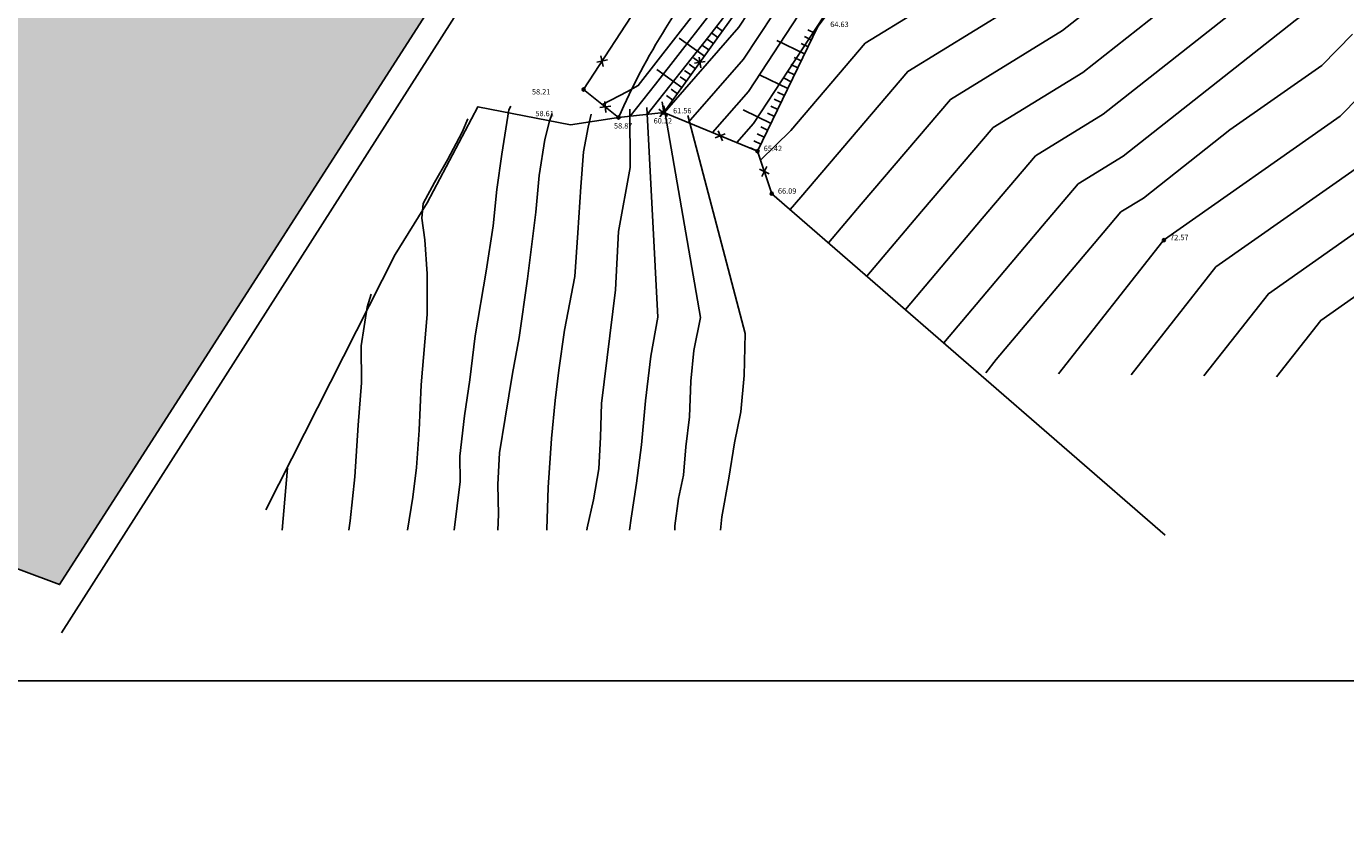
# Model space of a CAD drawing. Units: millimetres. Extents: x 552489 to 553059, y 4793717 to 4795081.
# Drawn here: x 552613 to 552699, y 4793750 to 4793803 of the extents above; entities that cross this region are included whole.
import ezdxf

# ---------------------------------------------------------------- set-up
doc = ezdxf.new("R2010")
doc.units = ezdxf.units.MM
doc.linetypes.add('Contorno$0$CONTINUA', pattern=[0])
for name, color, linetype in [('0_tramas-ELIZBURU', 7, 'Continuous'), ('Contorno$0$0_S-VIV', 254, 'Continuous'), ('Contorno$0$0U_CN1', 253, 'Continuous'), ('Contorno$0$0U_CN5', 250, 'Continuous'), ('Contorno$0$0U_ORDENACION', 252, 'Continuous'), ('Contorno$0$0U_PLANIMETRIA', 6, 'Continuous'), ('Contorno$0$0U_PTOS_COTAS', 2, 'Continuous'), ('Contorno$0$0U_PTOS_PUNTO', 2, 'Continuous'), ('Contorno$0$0U_VIV EXIT', 3, 'Continuous'), ('Contorno$0$RT', 8, 'Contorno$0$CONTINUA')]:
    doc.layers.add(name, color=color, linetype=linetype)
doc.layers.add('0_zonas verdes', color=7, linetype='Continuous', lineweight=13, true_color=0x588e48)
doc.layers.add('0_zonas verdes 2', color=7, linetype='Continuous', lineweight=13, true_color=0x9ca314)
doc.styles.add('Contorno$0$Standard', font='txt')

# ---------------------------------------------------------------- blocks, each defined once
blk = doc.blocks.new('tramas-elizburu')
at = {"layer": '0_zonas verdes 2'}
h = blk.add_hatch(dxfattribs=at)
h.set_pattern_fill('ANSI31', color=256, scale=0.1, style=0)
h.set_pattern_definition([(45, (-552640.89258, -4793824.93224), (-0.224506403027, 0.224506403027), [])])
edge = h.paths.add_edge_path()
edge.add_arc((-150.678, 56.516), 135.924, 336.73144, 346.83411, ccw=False)
edge.add_arc((-233.779, 96.008), 227.893, 331.45389, 335.8636, ccw=False)
edge.add_line((-33.59, -12.895), (-21.662, 5.591))
edge.add_line((-21.662, 5.591), (-17.941, 11.332))
edge.add_line((-17.941, 11.332), (-0.008, 1.936))
edge.add_line((-0.008, 1.936), (0.886, 7.612))
edge.add_line((0.886, 7.612), (1.957, 14.409))
edge.add_line((1.957, 14.409), (3.622, 25.068))
edge.add_arc((3790.5, -394.774), 3810.08, 173.408712, 173.673587, ccw=False)
edge.add_arc((88.186, 37.054), 82.767, 166.87804, 176.17891, ccw=False)
edge.add_arc((211.37, 0.962), 211.05, 160.34559, 164.92748, ccw=False)
edge.add_arc((-1078.449, 535.494), 1185.453, 336.981505, 337.931979)
edge.add_arc((-301.536, 235.176), 352.887, 335.72724, 338.03205)
edge.add_arc((-3888.13, 1834.8), 4279.819, 336.133651, 336.349223)
edge.add_arc((-343.878, 429.708), 488.538, 320.33917, 322.85263)
edge.add_arc((94.017, 101.902), 58.537, 127.19461, 145.92791, ccw=False)
edge.add_arc((131.663, 59.513), 115.144, 118.879, 129.36615, ccw=False)
edge.add_arc((132.311, 56.563), 118.044, 111.29904, 118.46319, ccw=False)
edge.add_arc((-275512.012, 756421.869), 804908.86, 290.023212029, 290.025526696)
edge.add_arc((50.231, 415.413), 247.756, 286.35223, 295.99141)
edge.add_arc((-172459.945, 397835.503), 433493.968, 293.46590947, 293.47276178)
edge.add_arc((378.291, -168.485), 418.767, 111.70016, 114.23992, ccw=False)
edge.add_arc((79.651, 440.386), 262.645, 303.19646, 307.44646)
edge.add_arc((177.373, 306.857), 97.283, 309.56986, 319.72736)
edge.add_arc((179.192, 306.584), 95.723, 319.14823, 328.46236)
edge.add_line((260.777, 256.515), (261.524, 267.623))
edge.add_line((261.524, 267.623), (259.083, 272.799))
edge.add_arc((242.249, 282.466), 19.412, 288.41266, 330.13218, ccw=False)
edge.add_line((248.38, 264.048), (253.304, 254.116))
edge.add_line((253.304, 254.116), (115.805, 186.516))
edge.add_line((115.805, 186.516), (110.543, 197.28))
edge.add_arc((257.881, -108.137), 339.098, 115.75346, 123.8052)
edge.add_arc((173.628, 2.597), 200.386, 121.40257, 139.74459)
edge.add_line((20.699, 132.086), (30.45, 124.893))
edge.add_arc((106.062, 64.637), 96.685, 141.44877, 161.87277)
edge.add_arc((298.839, -10.684), 303.55, 159.68178, 165.20303)
edge.add_arc((307.217, -12.825), 312.197, 165.21594, 171.0787)
edge.add_arc((-98.164, 46.779), 97.604, 345.37795, 353.41755, ccw=False)
edge.add_line((-3.721, 22.139), (-18.327, 25.556))
edge.add_line((-18.327, 25.556), (-18.327, 25.556))
blk.add_lwpolyline([(-18.327, 25.556, -0.04411), (-25.81, 2.82, -0.029647), (-33.062, -11.546), (-21.662, 5.591), (-17.941, 11.332), (-0.008, 1.936), (0.886, 7.612), (1.957, 14.409), (3.622, 25.068, -0.001156), (5.603, 42.57, -0.040605), (7.581, 55.844, -0.019995), (12.616, 71.948, 0.004147), (20.155, 90.111, 0.010057), (25.729, 103.165, 0.000941), (32.216, 117.903, 0.010967), (45.528, 134.697, -0.081922), (58.63, 148.532, -0.045791), (76.052, 160.338, -0.03127), (89.434, 166.544, 0.00001), (119.985, 177.679, 0.042084), (158.807, 192.715, 0.00003), (206.362, 213.362, -0.011082)], format="xyb", dxfattribs=at)
blk = doc.blocks.new('Contorno$0$ALAM')
at = {"layer": 'Contorno$0$0U_ORDENACION'}
for p, q in [((-0.5, -0.5), (0.5, 0.5)), ((0.5, -0.5), (-0.5, 0.5))]:
    blk.add_line(p, q, dxfattribs=at)
blk = doc.blocks.new('Contorno$0$AL')
at = {"layer": 'Contorno$0$RT', "xscale": 0.5, "yscale": 0.5, "zscale": 0.5}
blk.add_blockref('Contorno$0$ALAM', (0, 0), dxfattribs=at)
blk = doc.blocks.new('Contorno')
at = {"layer": 'Contorno$0$0_S-VIV'}
h = blk.add_hatch(color=256, dxfattribs=at)
h.paths.add_polyline_path([(552612.481, 4794071.381), (552620.959, 4794081.214), (552611.906, 4794092.44), (552563.711, 4794067.844), (552562.758, 4794068.954), (552525.338, 4794049.777), (552520.934, 4794016.285), (552542.58, 4794012.93), (552541.915, 4794008.168), (552537.097, 4794010.902), (552522.686, 4794011.84), (552520.626, 4794009.992), (552519.339, 4793984.526), (552534.135, 4793983.193), (552540.165, 4793982.975), (552548.341, 4793982.791), (552548.911, 4793988.788), (552554.239, 4794004.044), (552568.397, 4794021.072), (552569.313, 4794020.299), (552576.995, 4794029.406), (552576.502, 4794029.822)])
h.paths.add_polyline_path([(552565.663, 4794038.842), (552550.239, 4794020.86), (552548.79, 4794022.113), (552549.316, 4794022.918), (552536.686, 4794026.434), (552537.242, 4794028.956), (552531.042, 4794029.882), (552531.518, 4794033.072), (552538.126, 4794032.085), (552538.424, 4794034.08), (552554.143, 4794029.891), (552563.062, 4794040.246), (552552.177, 4794049.483), (552557.286, 4794054.608), (552559.282, 4794052.185), (552557.619, 4794050.816), (552559.363, 4794048.698), (552558.227, 4794047.762), (552560.223, 4794043.352)], flags=16)
h.paths.add_polyline_path([(552586.415, 4794011.088), (552576.466, 4794019.549), (552554.919, 4793993.975), (552551.944, 4793987.112), (552558.935, 4793983.743), (552562.179, 4793987.776), (552564.023, 4793986.389), (552565.717, 4793986.612)], flags=17)
h.paths.add_polyline_path([(552608.09, 4794027.847), (552593.646, 4794040.037), (552579.669, 4794023.336), (552594.045, 4794011.204)], flags=17)
h.paths.add_polyline_path([(552615.774, 4794007.145), (552601.383, 4793990.755), (552609.703, 4793983.346), (552615.386, 4793989.767), (552618.339, 4793987.153), (552627.036, 4793996.888)])
h.paths.add_polyline_path([(552590.697, 4793970.543), (552588.843, 4793970.513), (552588.759, 4793975.66), (552590.157, 4793977.119), (552588.806, 4793978.66), (552587.124, 4793977.046), (552587.182, 4793992.779), (552576.302, 4793992.651), (552576.499, 4793983.12), (552575.586, 4793983.983), (552574.51, 4793982.844), (552568.962, 4793982.73), (552567.932, 4793983.82), (552566.906, 4793982.927), (552567.896, 4793981.799), (552567.923, 4793980.931), (552561.923, 4793980.804), (552561.899, 4793981.938), (552555.746, 4793982.009), (552555.182, 4793981.441), (552555.561, 4793981.018), (552555.5, 4793977.47), (552555.019, 4793977.478), (552554.999, 4793976.32), (552549.3, 4793976.156), (552547.763, 4793977.468), (552546.672, 4793976.307), (552548.205, 4793974.893), (552548.198, 4793972.248), (552546.657, 4793972.252), (552545.764, 4793971.315), (552536.896, 4793971.061), (552537.109, 4793957), (552548.461, 4793957.307), (552548.453, 4793953.98), (552547.256, 4793952.856), (552548.551, 4793951.359), (552550.16, 4793952.742), (552587.716, 4793953.42), (552589.119, 4793952.108), (552590.272, 4793953.341), (552589.103, 4793954.523), (552589.021, 4793959.572), (552590.878, 4793959.602)])
h.paths.add_polyline_path([(552592.448, 4793944.484), (552589.119, 4793952.108), (552587.716, 4793953.42), (552552.235, 4793952.779), (552548.72, 4793935.927), (552547.746, 4793931.958), (552546.01, 4793924.355), (552545.358, 4793921.422), (552542.553, 4793909.005), (552535.751, 4793881.793), (552547.272, 4793878.03), (552550.091, 4793886.662), (552550.672, 4793886.521), (552547.841, 4793877.854), (552553.959, 4793875.861), (552560.069, 4793874.716), (552563.82, 4793873.261), (552566.19, 4793871.941), (552566.749, 4793872.34), (552574.317, 4793868.738), (552576.194, 4793871.484), (552577.019, 4793870.92), (552579.664, 4793874.517), (552578.713, 4793875.167), (552582.041, 4793880.036), (552582.082, 4793880.485), (552575.542, 4793885.185), (552574.421, 4793887.56), (552571.687, 4793890.128), (552567.431, 4793891.523), (552558.942, 4793893.521), (552558.846, 4793893.087), (552555.848, 4793893.747), (552556.68, 4793897.331), (552554.921, 4793897.74), (552558.032, 4793911.138), (552554.994, 4793911.844), (552556.631, 4793918.894), (552558.172, 4793918.536), (552558.139, 4793918.273), (552559.506, 4793918.128), (552559.348, 4793916.631), (552564.156, 4793916.122), (552564.309, 4793917.567), (552582.058, 4793915.689), (552581.843, 4793913.652), (552587.595, 4793913.044), (552587.811, 4793915.08), (552589.203, 4793914.933)])
h.paths.add_polyline_path([(552604.107, 4793899.168), (552588.541, 4793901.003), (552589.304, 4793907.046), (552587.525, 4793907.325), (552587.917, 4793910.602), (552574.513, 4793912.207), (552570.361, 4793893.058), (552575.66, 4793891.134), (552584.792, 4793885.312), (552584.714, 4793884.891), (552596.326, 4793877.521), (552602.685, 4793887.417)])
h.paths.add_polyline_path([(552546.867, 4793949.089), (552532.058, 4793951.198), (552530.914, 4793941.827), (552531.035, 4793937.802), (552527.992, 4793924.97), (552527.508, 4793925.096), (552524.983, 4793914.746), (552525.955, 4793914.509), (552525.658, 4793913.237), (552518.834, 4793914.831), (552519.208, 4793904.939), (552535.187, 4793900.452)])
h.paths.add_polyline_path([(552530.076, 4793940.386), (552530.839, 4793951.359), (552518.834, 4793952.73), (552518.834, 4793914.831), (552523.485, 4793913.744)])
h.paths.add_polyline_path([(552549.422, 4793870.964), (552543.534, 4793874.97), (552534.461, 4793878.281), (552532.442, 4793872.976), (552529.826, 4793866.432), (552531.126, 4793865.912), (552530.606, 4793864.612), (552542.001, 4793860.057)])
h.paths.add_polyline_path([(552528.013, 4793872.901), (552518.834, 4793875.796), (552518.834, 4793857.28), (552520.871, 4793857.942), (552526.169, 4793867.293)])
h.paths.add_polyline_path([(552524.819, 4793856.724), (552520.175, 4793849.116), (552531.232, 4793841.563), (552536.014, 4793850.201)])
h.paths.add_polyline_path([(552533.92, 4793839.073), (552534.247, 4793839.503), (552531.232, 4793841.563), (552520.175, 4793849.116), (552518.834, 4793849.514), (552518.834, 4793828.143), (552529.554, 4793822.022), (552531.185, 4793823.399), (552536.677, 4793830.806), (552534.316, 4793832.508), (552537.214, 4793836.499)])
h.paths.add_polyline_path([(552560.116, 4793790.144), (552544.592, 4793799.667), (552526.31, 4793770.184), (552547.632, 4793770.184)])
h.paths.add_polyline_path([(552645.442, 4793813.168), (552638.379, 4793817.365), (552619.513, 4793829.508), (552588.314, 4793781.588), (552606.155, 4793770.184), (552615.584, 4793766.658)])
at = {"layer": 'Contorno$0$0_S-VIV', "elevation": -0.003}
blk.add_lwpolyline([(552606.155, 4793770.184), (552588.314, 4793781.588), (552619.513, 4793829.508), (552638.379, 4793817.365), (552645.442, 4793813.168), (552615.584, 4793766.658), (552606.155, 4793770.184)], dxfattribs=at)
at = {"layer": 'Contorno$0$0U_CN1'}
for points, elevation in [([(552656.311, 4793796.587), (552659.892, 4793800.693), (552661.824, 4793803.638)], 63), ([(552657.881, 4793795.941), (552660.208, 4793798.61), (552663.446, 4793803.543)], 64), ([(552660.995, 4793794.147), (552662.948, 4793796.073), (552667.76, 4793801.732), (552677.934, 4793807.984), (552679.74, 4793809.411), (552686.599, 4793813.791), (552691.317, 4793815.996), (552691.676, 4793816.318), (552693.555, 4793816.974), (552696.149, 4793817.212), (552697.044, 4793817.808), (552699.704, 4793818.458)], 66), ([(552699.161, 4793816.45), (552697.012, 4793815.016), (552693.928, 4793814.733), (552692.586, 4793814.369), (552683.064, 4793808.288), (552679.245, 4793805.27), (552670.523, 4793799.911), (552663.594, 4793791.761), (552662.91, 4793790.95)], 67), ([(552665.397, 4793788.79), (552667.51, 4793791.297), (552673.285, 4793798.089), (552680.555, 4793802.557), (552686.387, 4793807.166), (552693.469, 4793811.688), (552697.527, 4793812.789), (552697.874, 4793812.821), (552701.278, 4793815.092)], 68), ([(552667.885, 4793786.63), (552671.426, 4793790.832), (552676.048, 4793796.268), (552681.866, 4793799.843), (552689.711, 4793806.043), (552694.351, 4793809.006), (552697.369, 4793809.825), (552700.821, 4793811.896)], 69), ([(552707.21, 4793810.349), (552696.326, 4793803.766), (552696.147, 4793803.584), (552695.61, 4793803.207), (552684.487, 4793794.416), (552681.573, 4793792.625), (552679.258, 4793789.903), (552672.861, 4793782.311)], 71), ([(552675.593, 4793780.382), (552676.261, 4793781.234), (552683.174, 4793789.438), (552684.335, 4793790.804), (552685.797, 4793791.703), (552691.378, 4793796.113), (552697.337, 4793800.297), (552699.33, 4793802.321)], 72), ([(552680.299, 4793780.315), (552687.042, 4793788.916), (552687.09, 4793788.973), (552687.098, 4793788.983), (552687.108, 4793788.989), (552687.147, 4793789.02), (552698.527, 4793797.01), (552702.333, 4793800.876)], 73), ([(552685.005, 4793780.249), (552690.489, 4793787.244), (552699.716, 4793793.724)], 74), ([(552702.096, 4793787.15), (552697.279, 4793783.768), (552694.417, 4793780.117)], 76), ([(552659.325, 4793804.349), (552657.632, 4793802.169), (552653.643, 4793797.121)], 61), ([(552660.203, 4793803.732), (552659.575, 4793802.776), (552654.741, 4793797.233)], 62), ([(552682.525, 4793829.101), (552682.19, 4793826.056), (552683.296, 4793825.648), (552682.816, 4793825.294), (552680.811, 4793825.029), (552679.136, 4793823.421), (552678.563, 4793822.449), (552678.548, 4793822.466), (552678.255, 4793822.154), (552677.159, 4793821.174), (552677.06, 4793821.085), (552677.045, 4793821.067), (552673.998, 4793818.436), (552673.651, 4793818.301), (552670.709, 4793815.455), (552669.934, 4793814.917), (552661.934, 4793809.179), (552658.947, 4793806.551), (552653.072, 4793798.985), (552652.371, 4793798.598), (552650.749, 4793797.756)], 59), ([(552644.812, 4793797.644), (552644.677, 4793797.415), (552644.241, 4793794.541), (552643.91, 4793792.256), (552643.682, 4793789.905), (552643.215, 4793786.96), (552642.517, 4793782.764), (552642.167, 4793779.922), (552641.825, 4793777.587), (552641.516, 4793774.969), (552641.53, 4793773.33), (552641.144, 4793770.184)], 57), ([(552653.618, 4793797.575), (552654.339, 4793783.98), (552653.883, 4793781.451), (552653.537, 4793778.568), (552653.276, 4793775.716), (552652.946, 4793773.221), (552652.621, 4793770.96), (552652.499, 4793770.184)], 61), ([(552654.716, 4793797.687), (552657.098, 4793783.966), (552656.66, 4793781.825), (552656.467, 4793779.832), (552656.381, 4793777.526), (552656.161, 4793775.579), (552656.008, 4793773.746), (552655.673, 4793772.233), (552655.431, 4793770.463), (552655.43, 4793770.184)], 62), ([(552642.036, 4793796.842), (552641.663, 4793795.975), (552640.721, 4793794.181), (552639.874, 4793792.715), (552639.141, 4793791.34), (552639.051, 4793790.394), (552639.242, 4793789), (552639.39, 4793786.793), (552639.39, 4793784.151), (552639.011, 4793779.603), (552638.87, 4793776.655), (552638.704, 4793774.238), (552638.478, 4793772.319), (552638.116, 4793770.184)], 56), ([(552647.504, 4793797.172), (552647.324, 4793796.684), (552647.028, 4793795.488), (552646.661, 4793793.159), (552646.438, 4793790.781), (552645.895, 4793786.469), (552645.347, 4793782.668), (552644.927, 4793780.339), (552644.445, 4793777.437), (552644.087, 4793775.197), (552643.972, 4793773.146), (552644.011, 4793771.188), (552643.985, 4793770.184)], 58), ([(552650.023, 4793797.137), (552649.831, 4793796.287), (552649.527, 4793794.689), (552649.361, 4793792.428), (552649.149, 4793789.458), (552648.956, 4793786.617), (552648.293, 4793783.144), (552647.927, 4793780.553), (552647.689, 4793778.586), (552647.458, 4793776.118), (552647.225, 4793772.958), (552647.155, 4793770.242), (552647.153, 4793770.184)], 59), ([(552658.392, 4793770.184), (552658.494, 4793771.041), (552658.931, 4793773.548), (552659.305, 4793775.849), (552659.719, 4793777.84), (552659.922, 4793780.195), (552659.984, 4793782.927), (552656.286, 4793797.041)], 63), ([(552630.351, 4793774.204), (552630.008, 4793770.184)], 54)]:
    blk.add_lwpolyline(points, dxfattribs=dict(at, elevation=elevation))
at = {"layer": 'Contorno$0$0U_CN5'}
for points, elevation in [([(552659.451, 4793795.295), (552660.525, 4793796.526), (552665.067, 4793803.448)], 65), ([(552659.136, 4793805.45), (552654.182, 4793799.07), (552652.549, 4793797.004)], 60), ([(552670.373, 4793784.471), (552675.342, 4793790.367), (552678.81, 4793794.447), (552683.176, 4793797.13), (552693.034, 4793804.92), (552695.234, 4793806.325), (552696.664, 4793806.713), (552704.07, 4793811.155)], 70), ([(552689.711, 4793780.183), (552693.884, 4793785.506), (552700.906, 4793790.437)], 75), ([(552652.524, 4793797.458), (552652.55, 4793793.68), (552651.787, 4793789.54), (552651.597, 4793785.755), (552650.679, 4793778.397), (552650.635, 4793776.21), (552650.517, 4793774.147), (552650.165, 4793772.141), (552649.769, 4793770.33), (552649.739, 4793770.184)], 60), ([(552635.776, 4793785.475), (552635.505, 4793784.639), (552635.117, 4793782.12), (552635.138, 4793779.721), (552634.918, 4793776.976), (552634.707, 4793773.642), (552634.409, 4793770.798), (552634.333, 4793770.184)], 55)]:
    blk.add_lwpolyline(points, dxfattribs=dict(at, elevation=elevation))
at = {"layer": 'Contorno$0$0U_ORDENACION'}
for q in [(552654.615, 4793797.936), (552654.73, 4793797.238)]:
    blk.add_line((552654.73, 4793797.238), q, dxfattribs=at)
at = {"layer": 'Contorno$0$0U_ORDENACION', "linetype": 'Continuous'}
blk.add_lwpolyline([(552518.834, 4794257.545), (552518.834, 4793760.428), (553037.856, 4793760.428), (553037.856, 4794257.545)], dxfattribs=at)
at = {"layer": 'Contorno$0$0U_ORDENACION', "color": 8, "linetype": 'Continuous'}
blk.add_lwpolyline([(552654.61, 4793797.225), (552654.539, 4793797.032)], dxfattribs=at)
at = {"layer": 'Contorno$0$0U_PLANIMETRIA'}
for p, q in [((552658.52, 4793802.519), (552658.113, 4793802.811)), ((552664.501, 4793802.391), (552664.051, 4793802.609)), ((552657.354, 4793800.894), (552655.729, 4793802.06)), ((552657.937, 4793801.707), (552657.53, 4793801.998)), ((552658.228, 4793802.113), (552657.822, 4793802.404)), ((552663.847, 4793801.041), (552662.047, 4793801.913)), ((552664.065, 4793801.491), (552663.615, 4793801.709)), ((552664.283, 4793801.941), (552663.833, 4793802.159)), ((552657.645, 4793801.3), (552657.239, 4793801.592)), ((552663.629, 4793800.591), (552663.179, 4793800.809)), ((552655.896, 4793798.863), (552654.271, 4793800.029)), ((552656.479, 4793799.675), (552656.073, 4793799.967)), ((552656.771, 4793800.082), (552656.364, 4793800.373)), ((552657.062, 4793800.488), (552656.656, 4793800.779)), ((552663.411, 4793800.141), (552662.961, 4793800.359)), ((552656.188, 4793799.269), (552655.781, 4793799.561)), ((552662.757, 4793798.791), (552660.957, 4793799.663)), ((552662.975, 4793799.241), (552662.525, 4793799.459)), ((552663.193, 4793799.691), (552662.743, 4793799.909)), ((552655.313, 4793798.05), (552654.907, 4793798.342)), ((552655.605, 4793798.457), (552655.198, 4793798.748)), ((552662.539, 4793798.341), (552662.089, 4793798.559)), ((552661.668, 4793796.541), (552659.868, 4793797.413)), ((552662.104, 4793797.441), (552661.654, 4793797.659)), ((552662.321, 4793797.891), (552661.871, 4793798.109)), ((552661.886, 4793796.991), (552661.436, 4793797.209)), ((552661.232, 4793795.641), (552660.782, 4793795.859)), ((552661.45, 4793796.091), (552661, 4793796.309)), ((552660.796, 4793794.741), (552660.346, 4793794.959)), ((552661.014, 4793795.191), (552660.564, 4793795.409))]:
    blk.add_line(p, q, dxfattribs=at)
for points in [[(552709.48, 4793883.149), (552712.167, 4793873.369), (552715.62, 4793864.032), (552719.975, 4793848.979), (552728.829, 4793838.023), (552747.727, 4793819.523), (552761.484, 4793802.979), (552748.462, 4793795.953), (552745.705, 4793794.19), (552743.074, 4793795.73), (552726.957, 4793802.959), (552711.535, 4793810.979), (552707.112, 4793812.764), (552691.131, 4793825.154), (552689.364, 4793825.404), (552687.304, 4793826.302), (552680.948, 4793821.617), (552676.283, 4793817.948), (552672.452, 4793815.043), (552659.423, 4793803.778), (552654.73, 4793797.238)], [(552615.722, 4793763.524), (552648.081, 4793814.294), (552646.38, 4793815.456)], [(552660.796, 4793794.741), (552664.706, 4793802.815), (552665.166, 4793803.442), (552666.212, 4793804.32), (552676.759, 4793810.418), (552678.06, 4793811.03), (552681.417, 4793812.293), (552692.15, 4793815.694)]]:
    blk.add_lwpolyline(points, dxfattribs=at)
at = {"layer": 'Contorno$0$0U_PLANIMETRIA', "flags": 128}
for points in [[(552709.48, 4793883.149), (552712.167, 4793873.369), (552715.62, 4793864.032), (552719.975, 4793848.979), (552728.829, 4793838.023), (552747.727, 4793819.523), (552761.484, 4793802.979), (552748.462, 4793795.953), (552745.705, 4793794.19), (552743.074, 4793795.73), (552726.957, 4793802.959), (552711.535, 4793810.979), (552707.112, 4793812.764), (552691.131, 4793825.154), (552689.364, 4793825.404), (552687.304, 4793826.302), (552680.948, 4793821.617), (552676.283, 4793817.948), (552672.452, 4793815.043), (552659.423, 4793803.778), (552654.73, 4793797.238)], [(552687.194, 4793769.869), (552661.718, 4793791.984), (552660.796, 4793794.741), (552654.73, 4793797.238), (552651.791, 4793796.922), (552649.528, 4793798.734), (552660.85, 4793816.121), (552642.495, 4793825.829), (552641.723, 4793826.233)], [(552687.194, 4793769.869), (552661.718, 4793791.984), (552660.796, 4793794.741), (552654.73, 4793797.238), (552651.791, 4793796.922), (552649.528, 4793798.734), (552660.85, 4793816.121), (552642.495, 4793825.829), (552641.723, 4793826.233)], [(552628.951, 4793771.495), (552637.328, 4793788.04), (552639.399, 4793791.4), (552642.684, 4793797.615), (552648.69, 4793796.44), (552651.791, 4793796.922)], [(552651.791, 4793796.922), (552648.69, 4793796.44), (552642.684, 4793797.615)]]:
    blk.add_lwpolyline(points, dxfattribs=at)
blk.add_lwpolyline([(552675.921, 4793825.574), (552675.632, 4793823.106, -0.344089), (552675.416, 4793822.887, -0.084693), (552671.136, 4793823.06, 0.267683), (552670.603, 4793822.887, 0.047317), (552664.475, 4793814.645, -0.026558), (552658.692, 4793808.034, 0.070477), (552651.791, 4793796.922, -402.060317)], format="xyb", dxfattribs=at)
at = {"layer": 'Contorno$0$0U_PTOS_PUNTO'}
for centre in [(552649.528, 4793798.734), (552651.791, 4793796.922), (552654.73, 4793797.238), (552660.796, 4793794.741), (552661.718, 4793791.984), (552687.117, 4793788.97)]:
    blk.add_circle(centre, 0.1, dxfattribs=at)
for p in [(552649.528, 4793798.734, 58.214), (552651.791, 4793796.922, 58.881), (552654.73, 4793797.238, 61.567), (552660.796, 4793794.741, 65.431), (552661.718, 4793791.984, 66.095), (552687.117, 4793788.97, 72.581)]:
    blk.add_point(p, dxfattribs=at)
at = {"layer": 'Contorno$0$0U_VIV EXIT'}
blk.add_line((552615.584, 4793766.658), (552645.442, 4793813.168), dxfattribs=at)
at = {"layer": 'Contorno$0$0U_ORDENACION'}
for p, rotation in [((552650.726, 4793800.574), 56.92878401543071), ((552657.062, 4793800.488), 234.3373796270917), ((552650.937, 4793797.606), 141.3154992836925), ((552654.68, 4793797.233), 186.1368414870796), ((552658.382, 4793795.735), 157.6260410631066), ((552661.237, 4793793.423), 108.4910417025018)]:
    blk.add_blockref('Contorno$0$AL', p, dxfattribs=dict(at, rotation=rotation))
at = {"layer": 'Contorno$0$0U_PTOS_COTAS', "style": 'Contorno$0$Standard'}
for s, p in [('64.63', (552665.506, 4793802.781)), ('58.21', (552646.185, 4793798.412)), ('61.56', (552655.326, 4793797.189)), ('58.61', (552646.408, 4793797.001)), ('58.87', (552651.497, 4793796.207)), ('60.22', (552654.067, 4793796.532)), ('65.42', (552661.196, 4793794.741)), ('66.09', (552662.118, 4793791.984)), ('72.57', (552687.517, 4793788.97))]:
    blk.add_text(s, height=0.35, dxfattribs=at).set_placement(p)

msp = doc.modelspace()

# ---------------------------------------------------------------- block references
at = {"layer": '0_tramas-ELIZBURU'}
msp.add_blockref('tramas-elizburu', (552640.893, 4793824.932), dxfattribs=at)
at = {"layer": '0_zonas verdes'}
msp.add_blockref('Contorno', (0, 0), dxfattribs=at)

doc.saveas('drawing.dxf')
